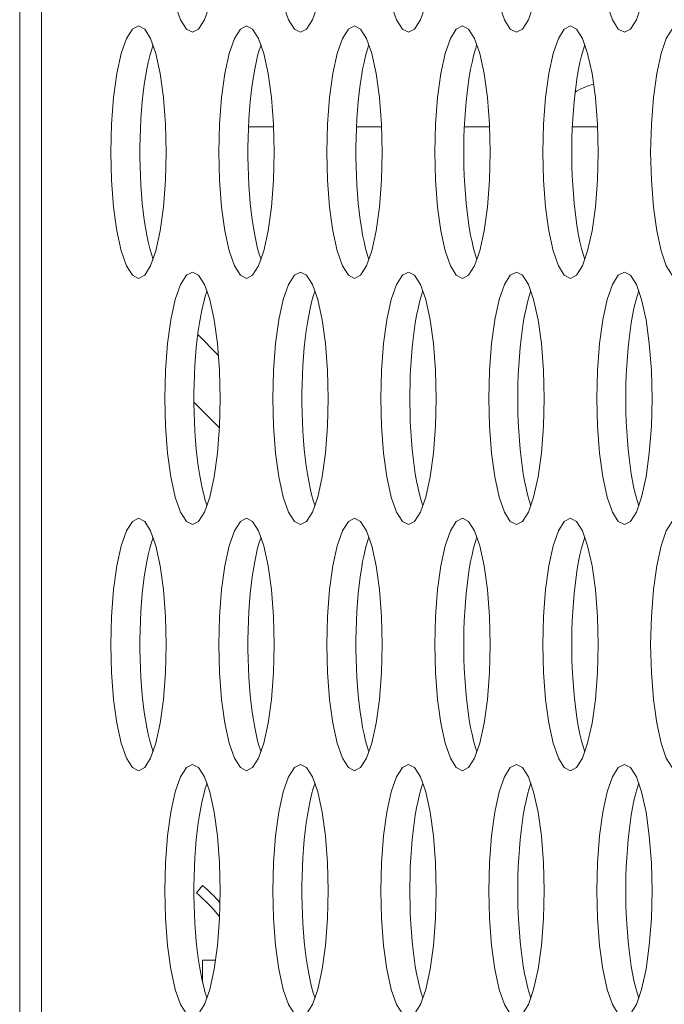
# Model space of a CAD drawing. Extents: x -2 to 131, y -10 to 90.
# Drawn here: x 1 to 1, y 36 to 37 of the extents above; entities that cross this region are included whole.
import ezdxf

# ---------------------------------------------------------------- set-up
doc = ezdxf.new("R2010")
doc.units = 0
doc.header["$MEASUREMENT"] = 0
doc.linetypes.add('DCAD_CONTINUOUS', pattern=[0])
doc.layers.add('00_COMPONENTS', color=7, linetype='DCAD_CONTINUOUS', lineweight=0)

msp = doc.modelspace()

# ---------------------------------------------------------------- linework, layer by layer
at = {"layer": '00_COMPONENTS', "color": 7, "linetype": 'DCAD_CONTINUOUS', "lineweight": 0, "ltscale": 0.004921}
for p, q in [((0.83349, 34.01832), (0.83349, 47.55226)), ((0.84721, 34.74296), (0.84721, 46.82762)), ((0.97626, 36.49395), (0.99197, 36.49395)), ((1.04364, 36.49395), (1.05934, 36.49395)), ((1.11101, 36.49395), (1.12671, 36.49395)), ((1.17838, 36.49395), (1.19409, 36.49395)), ((0.95758, 36.3514), (0.94459, 36.36439)), ((0.94225, 36.3222), (0.95814, 36.30631)), ((0.94767, 36.02071), (0.94383, 36.01622)), ((0.94767, 35.96026), (0.94767, 35.97426)), ((0.94767, 35.97426), (0.95576, 35.97426))]:
    msp.add_line(p, q, dxfattribs=at)
at = {"layer": '00_COMPONENTS', "color": 7, "linetype": 'DCAD_CONTINUOUS', "lineweight": 0, "ltscale": 0.004921, "flags": 128}
for points in [[(0.94136, 36.71048), (0.93755, 36.70854), (0.93385, 36.70266), (0.93061, 36.69336), (0.92784, 36.68076), (0.9258, 36.66595), (0.92451, 36.64912), (0.92408, 36.63174), (0.92451, 36.61436), (0.9258, 36.59753), (0.92784, 36.58272), (0.93061, 36.57012), (0.93385, 36.56082), (0.93755, 36.55494), (0.94136, 36.553), (0.94517, 36.55494), (0.94886, 36.56082), (0.95211, 36.57012), (0.95488, 36.58272), (0.95692, 36.59753), (0.95821, 36.61436), (0.95863, 36.63174), (0.95821, 36.64912), (0.95692, 36.66595), (0.95488, 36.68076), (0.95211, 36.69336), (0.94886, 36.70266), (0.94517, 36.70854), (0.94136, 36.71048)], [(1.00873, 36.71048), (1.00492, 36.70854), (1.00123, 36.70266), (0.99798, 36.69336), (0.99521, 36.68076), (0.99317, 36.66595), (0.99188, 36.64912), (0.99146, 36.63174), (0.99188, 36.61436), (0.99317, 36.59753), (0.99521, 36.58272), (0.99798, 36.57012), (1.00123, 36.56082), (1.00492, 36.55494), (1.00873, 36.553), (1.01254, 36.55494), (1.01624, 36.56082), (1.01949, 36.57012), (1.02225, 36.58272), (1.02429, 36.59753), (1.02558, 36.61436), (1.02601, 36.63174), (1.02558, 36.64912), (1.02429, 36.66595), (1.02225, 36.68076), (1.01949, 36.69336), (1.01624, 36.70266), (1.01254, 36.70854), (1.00873, 36.71048)], [(1.07611, 36.71048), (1.07229, 36.70854), (1.0686, 36.70266), (1.06535, 36.69336), (1.06259, 36.68076), (1.06055, 36.66595), (1.05926, 36.64912), (1.05883, 36.63174), (1.05926, 36.61436), (1.06055, 36.59753), (1.06259, 36.58272), (1.06535, 36.57012), (1.0686, 36.56082), (1.07229, 36.55494), (1.07611, 36.553), (1.07992, 36.55494), (1.08361, 36.56082), (1.08686, 36.57012), (1.08963, 36.58272), (1.09167, 36.59753), (1.09295, 36.61436), (1.09338, 36.63174), (1.09295, 36.64912), (1.09167, 36.66595), (1.08963, 36.68076), (1.08686, 36.69336), (1.08361, 36.70266), (1.07992, 36.70854), (1.07611, 36.71048)], [(1.14348, 36.71048), (1.13967, 36.70854), (1.13597, 36.70266), (1.13272, 36.69336), (1.12996, 36.68076), (1.12792, 36.66595), (1.12663, 36.64912), (1.1262, 36.63174), (1.12663, 36.61436), (1.12792, 36.59753), (1.12996, 36.58272), (1.13272, 36.57012), (1.13597, 36.56082), (1.13967, 36.55494), (1.14348, 36.553), (1.14729, 36.55494), (1.15098, 36.56082), (1.15423, 36.57012), (1.157, 36.58272), (1.15904, 36.59753), (1.16033, 36.61436), (1.16075, 36.63174), (1.16033, 36.64912), (1.15904, 36.66595), (1.157, 36.68076), (1.15423, 36.69336), (1.15098, 36.70266), (1.14729, 36.70854), (1.14348, 36.71048)], [(1.21085, 36.71048), (1.20704, 36.70854), (1.20335, 36.70266), (1.2001, 36.69336), (1.19733, 36.68076), (1.19529, 36.66595), (1.194, 36.64912), (1.19358, 36.63174), (1.194, 36.61436), (1.19529, 36.59753), (1.19733, 36.58272), (1.2001, 36.57012), (1.20335, 36.56082), (1.20704, 36.55494), (1.21085, 36.553), (1.21466, 36.55494), (1.21836, 36.56082), (1.22161, 36.57012), (1.22437, 36.58272), (1.22641, 36.59753), (1.2277, 36.61436), (1.22813, 36.63174), (1.2277, 36.64912), (1.22641, 36.66595), (1.22437, 36.68076), (1.22161, 36.69336), (1.21836, 36.70266), (1.21466, 36.70854), (1.21085, 36.71048)], [(0.90767, 36.55694), (0.90386, 36.555), (0.90017, 36.54912), (0.89692, 36.53982), (0.89415, 36.52721), (0.89211, 36.5124), (0.89082, 36.49558), (0.8904, 36.4782), (0.89082, 36.46082), (0.89211, 36.44399), (0.89415, 36.42918), (0.89692, 36.41657), (0.90017, 36.40728), (0.90386, 36.4014), (0.90767, 36.39946), (0.91149, 36.4014), (0.91518, 36.40728), (0.91843, 36.41657), (0.92119, 36.42918), (0.92323, 36.44399), (0.92452, 36.46082), (0.92495, 36.4782), (0.92452, 36.49558), (0.92323, 36.5124), (0.92119, 36.52721), (0.91843, 36.53982), (0.91518, 36.54912), (0.91149, 36.555), (0.90767, 36.55694)], [(0.97505, 36.55694), (0.97123, 36.555), (0.96754, 36.54912), (0.96429, 36.53982), (0.96153, 36.52721), (0.95949, 36.5124), (0.9582, 36.49558), (0.95777, 36.4782), (0.9582, 36.46082), (0.95949, 36.44399), (0.96153, 36.42918), (0.96429, 36.41657), (0.96754, 36.40728), (0.97123, 36.4014), (0.97505, 36.39946), (0.97886, 36.4014), (0.98255, 36.40728), (0.9858, 36.41657), (0.98857, 36.42918), (0.99061, 36.44399), (0.99189, 36.46082), (0.99232, 36.4782), (0.99189, 36.49558), (0.99061, 36.5124), (0.98857, 36.52721), (0.9858, 36.53982), (0.98255, 36.54912), (0.97886, 36.555), (0.97505, 36.55694)], [(1.04242, 36.55694), (1.03861, 36.555), (1.03491, 36.54912), (1.03166, 36.53982), (1.0289, 36.52721), (1.02686, 36.5124), (1.02557, 36.49558), (1.02514, 36.4782), (1.02557, 36.46082), (1.02686, 36.44399), (1.0289, 36.42918), (1.03166, 36.41657), (1.03491, 36.40728), (1.03861, 36.4014), (1.04242, 36.39946), (1.04623, 36.4014), (1.04992, 36.40728), (1.05317, 36.41657), (1.05594, 36.42918), (1.05798, 36.44399), (1.05927, 36.46082), (1.05969, 36.4782), (1.05927, 36.49558), (1.05798, 36.5124), (1.05594, 36.52721), (1.05317, 36.53982), (1.04992, 36.54912), (1.04623, 36.555), (1.04242, 36.55694)], [(1.10979, 36.55694), (1.10598, 36.555), (1.10229, 36.54912), (1.09904, 36.53982), (1.09627, 36.52721), (1.09423, 36.5124), (1.09294, 36.49558), (1.09252, 36.4782), (1.09294, 36.46082), (1.09423, 36.44399), (1.09627, 36.42918), (1.09904, 36.41657), (1.10229, 36.40728), (1.10598, 36.4014), (1.10979, 36.39946), (1.1136, 36.4014), (1.1173, 36.40728), (1.12055, 36.41657), (1.12331, 36.42918), (1.12535, 36.44399), (1.12664, 36.46082), (1.12707, 36.4782), (1.12664, 36.49558), (1.12535, 36.5124), (1.12331, 36.52721), (1.12055, 36.53982), (1.1173, 36.54912), (1.1136, 36.555), (1.10979, 36.55694)], [(1.17717, 36.55694), (1.17335, 36.555), (1.16966, 36.54912), (1.16641, 36.53982), (1.16365, 36.52721), (1.16161, 36.5124), (1.16032, 36.49558), (1.15989, 36.4782), (1.16032, 36.46082), (1.16161, 36.44399), (1.16365, 36.42918), (1.16641, 36.41657), (1.16966, 36.40728), (1.17335, 36.4014), (1.17717, 36.39946), (1.18098, 36.4014), (1.18467, 36.40728), (1.18792, 36.41657), (1.19069, 36.42918), (1.19273, 36.44399), (1.19401, 36.46082), (1.19444, 36.4782), (1.19401, 36.49558), (1.19273, 36.5124), (1.19069, 36.52721), (1.18792, 36.53982), (1.18467, 36.54912), (1.18098, 36.555), (1.17717, 36.55694)], [(1.24454, 36.55694), (1.24073, 36.555), (1.23703, 36.54912), (1.23378, 36.53982), (1.23102, 36.52721), (1.22898, 36.5124), (1.22769, 36.49558), (1.22726, 36.4782), (1.22769, 36.46082), (1.22898, 36.44399), (1.23102, 36.42918), (1.23378, 36.41657), (1.23703, 36.40728), (1.24073, 36.4014), (1.24454, 36.39946), (1.24835, 36.4014), (1.25204, 36.40728), (1.25529, 36.41657), (1.25806, 36.42918), (1.2601, 36.44399), (1.26139, 36.46082), (1.26181, 36.4782), (1.26139, 36.49558), (1.2601, 36.5124), (1.25806, 36.52721), (1.25529, 36.53982), (1.25204, 36.54912), (1.24835, 36.555), (1.24454, 36.55694)], [(0.94136, 36.4034), (0.93755, 36.40145), (0.93385, 36.39558), (0.93061, 36.38628), (0.92784, 36.37367), (0.9258, 36.35886), (0.92451, 36.34203), (0.92408, 36.32465), (0.92451, 36.30728), (0.9258, 36.29044), (0.92784, 36.27564), (0.93061, 36.26303), (0.93385, 36.25373), (0.93755, 36.24785), (0.94136, 36.24592), (0.94517, 36.24785), (0.94886, 36.25373), (0.95211, 36.26303), (0.95488, 36.27564), (0.95692, 36.29044), (0.95821, 36.30728), (0.95863, 36.32465), (0.95821, 36.34203), (0.95692, 36.35886), (0.95488, 36.37367), (0.95211, 36.38628), (0.94886, 36.39558), (0.94517, 36.40145), (0.94136, 36.4034)], [(1.00873, 36.4034), (1.00492, 36.40145), (1.00123, 36.39558), (0.99798, 36.38628), (0.99521, 36.37367), (0.99317, 36.35886), (0.99188, 36.34203), (0.99146, 36.32465), (0.99188, 36.30728), (0.99317, 36.29044), (0.99521, 36.27564), (0.99798, 36.26303), (1.00123, 36.25373), (1.00492, 36.24785), (1.00873, 36.24592), (1.01254, 36.24785), (1.01624, 36.25373), (1.01949, 36.26303), (1.02225, 36.27564), (1.02429, 36.29044), (1.02558, 36.30728), (1.02601, 36.32465), (1.02558, 36.34203), (1.02429, 36.35886), (1.02225, 36.37367), (1.01949, 36.38628), (1.01624, 36.39558), (1.01254, 36.40145), (1.00873, 36.4034)], [(1.07611, 36.4034), (1.07229, 36.40145), (1.0686, 36.39558), (1.06535, 36.38628), (1.06259, 36.37367), (1.06055, 36.35886), (1.05926, 36.34203), (1.05883, 36.32465), (1.05926, 36.30728), (1.06055, 36.29044), (1.06259, 36.27564), (1.06535, 36.26303), (1.0686, 36.25373), (1.07229, 36.24785), (1.07611, 36.24592), (1.07992, 36.24785), (1.08361, 36.25373), (1.08686, 36.26303), (1.08963, 36.27564), (1.09167, 36.29044), (1.09295, 36.30728), (1.09338, 36.32465), (1.09295, 36.34203), (1.09167, 36.35886), (1.08963, 36.37367), (1.08686, 36.38628), (1.08361, 36.39558), (1.07992, 36.40145), (1.07611, 36.4034)], [(1.14348, 36.4034), (1.13967, 36.40145), (1.13597, 36.39558), (1.13272, 36.38628), (1.12996, 36.37367), (1.12792, 36.35886), (1.12663, 36.34203), (1.1262, 36.32465), (1.12663, 36.30728), (1.12792, 36.29044), (1.12996, 36.27564), (1.13272, 36.26303), (1.13597, 36.25373), (1.13967, 36.24785), (1.14348, 36.24592), (1.14729, 36.24785), (1.15098, 36.25373), (1.15423, 36.26303), (1.157, 36.27564), (1.15904, 36.29044), (1.16033, 36.30728), (1.16075, 36.32465), (1.16033, 36.34203), (1.15904, 36.35886), (1.157, 36.37367), (1.15423, 36.38628), (1.15098, 36.39558), (1.14729, 36.40145), (1.14348, 36.4034)], [(1.21085, 36.4034), (1.20704, 36.40145), (1.20335, 36.39558), (1.2001, 36.38628), (1.19733, 36.37367), (1.19529, 36.35886), (1.194, 36.34203), (1.19358, 36.32465), (1.194, 36.30728), (1.19529, 36.29044), (1.19733, 36.27564), (1.2001, 36.26303), (1.20335, 36.25373), (1.20704, 36.24785), (1.21085, 36.24592), (1.21466, 36.24785), (1.21836, 36.25373), (1.22161, 36.26303), (1.22437, 36.27564), (1.22641, 36.29044), (1.2277, 36.30728), (1.22813, 36.32465), (1.2277, 36.34203), (1.22641, 36.35886), (1.22437, 36.37367), (1.22161, 36.38628), (1.21836, 36.39558), (1.21466, 36.40145), (1.21085, 36.4034)], [(0.90767, 36.24985), (0.90386, 36.24791), (0.90017, 36.24203), (0.89692, 36.23273), (0.89415, 36.22013), (0.89211, 36.20532), (0.89082, 36.18849), (0.8904, 36.17111), (0.89082, 36.15373), (0.89211, 36.1369), (0.89415, 36.12209), (0.89692, 36.10949), (0.90017, 36.10019), (0.90386, 36.09431), (0.90767, 36.09237), (0.91149, 36.09431), (0.91518, 36.10019), (0.91843, 36.10949), (0.92119, 36.12209), (0.92323, 36.1369), (0.92452, 36.15373), (0.92495, 36.17111), (0.92452, 36.18849), (0.92323, 36.20532), (0.92119, 36.22013), (0.91843, 36.23273), (0.91518, 36.24203), (0.91149, 36.24791), (0.90767, 36.24985)], [(0.97505, 36.24985), (0.97123, 36.24791), (0.96754, 36.24203), (0.96429, 36.23273), (0.96153, 36.22013), (0.95949, 36.20532), (0.9582, 36.18849), (0.95777, 36.17111), (0.9582, 36.15373), (0.95949, 36.1369), (0.96153, 36.12209), (0.96429, 36.10949), (0.96754, 36.10019), (0.97123, 36.09431), (0.97505, 36.09237), (0.97886, 36.09431), (0.98255, 36.10019), (0.9858, 36.10949), (0.98857, 36.12209), (0.99061, 36.1369), (0.99189, 36.15373), (0.99232, 36.17111), (0.99189, 36.18849), (0.99061, 36.20532), (0.98857, 36.22013), (0.9858, 36.23273), (0.98255, 36.24203), (0.97886, 36.24791), (0.97505, 36.24985)], [(1.04242, 36.24985), (1.03861, 36.24791), (1.03491, 36.24203), (1.03166, 36.23273), (1.0289, 36.22013), (1.02686, 36.20532), (1.02557, 36.18849), (1.02514, 36.17111), (1.02557, 36.15373), (1.02686, 36.1369), (1.0289, 36.12209), (1.03166, 36.10949), (1.03491, 36.10019), (1.03861, 36.09431), (1.04242, 36.09237), (1.04623, 36.09431), (1.04992, 36.10019), (1.05317, 36.10949), (1.05594, 36.12209), (1.05798, 36.1369), (1.05927, 36.15373), (1.05969, 36.17111), (1.05927, 36.18849), (1.05798, 36.20532), (1.05594, 36.22013), (1.05317, 36.23273), (1.04992, 36.24203), (1.04623, 36.24791), (1.04242, 36.24985)], [(1.10979, 36.24985), (1.10598, 36.24791), (1.10229, 36.24203), (1.09904, 36.23273), (1.09627, 36.22013), (1.09423, 36.20532), (1.09294, 36.18849), (1.09252, 36.17111), (1.09294, 36.15373), (1.09423, 36.1369), (1.09627, 36.12209), (1.09904, 36.10949), (1.10229, 36.10019), (1.10598, 36.09431), (1.10979, 36.09237), (1.1136, 36.09431), (1.1173, 36.10019), (1.12055, 36.10949), (1.12331, 36.12209), (1.12535, 36.1369), (1.12664, 36.15373), (1.12707, 36.17111), (1.12664, 36.18849), (1.12535, 36.20532), (1.12331, 36.22013), (1.12055, 36.23273), (1.1173, 36.24203), (1.1136, 36.24791), (1.10979, 36.24985)], [(1.17717, 36.24985), (1.17335, 36.24791), (1.16966, 36.24203), (1.16641, 36.23273), (1.16365, 36.22013), (1.16161, 36.20532), (1.16032, 36.18849), (1.15989, 36.17111), (1.16032, 36.15373), (1.16161, 36.1369), (1.16365, 36.12209), (1.16641, 36.10949), (1.16966, 36.10019), (1.17335, 36.09431), (1.17717, 36.09237), (1.18098, 36.09431), (1.18467, 36.10019), (1.18792, 36.10949), (1.19069, 36.12209), (1.19273, 36.1369), (1.19401, 36.15373), (1.19444, 36.17111), (1.19401, 36.18849), (1.19273, 36.20532), (1.19069, 36.22013), (1.18792, 36.23273), (1.18467, 36.24203), (1.18098, 36.24791), (1.17717, 36.24985)], [(1.24454, 36.24985), (1.24073, 36.24791), (1.23703, 36.24203), (1.23378, 36.23273), (1.23102, 36.22013), (1.22898, 36.20532), (1.22769, 36.18849), (1.22726, 36.17111), (1.22769, 36.15373), (1.22898, 36.1369), (1.23102, 36.12209), (1.23378, 36.10949), (1.23703, 36.10019), (1.24073, 36.09431), (1.24454, 36.09237), (1.24835, 36.09431), (1.25204, 36.10019), (1.25529, 36.10949), (1.25806, 36.12209), (1.2601, 36.1369), (1.26139, 36.15373), (1.26181, 36.17111), (1.26139, 36.18849), (1.2601, 36.20532), (1.25806, 36.22013), (1.25529, 36.23273), (1.25204, 36.24203), (1.24835, 36.24791), (1.24454, 36.24985)], [(0.94136, 36.09631), (0.93755, 36.09436), (0.93385, 36.08849), (0.93061, 36.07919), (0.92784, 36.06658), (0.9258, 36.05177), (0.92451, 36.03494), (0.92408, 36.01757), (0.92451, 36.00019), (0.9258, 35.98336), (0.92784, 35.96855), (0.93061, 35.95594), (0.93385, 35.94665), (0.93755, 35.94077), (0.94136, 35.93883), (0.94517, 35.94077), (0.94886, 35.94665), (0.95211, 35.95594), (0.95488, 35.96855), (0.95692, 35.98336), (0.95821, 36.00019), (0.95863, 36.01757), (0.95821, 36.03494), (0.95692, 36.05177), (0.95488, 36.06658), (0.95211, 36.07919), (0.94886, 36.08849), (0.94517, 36.09436), (0.94136, 36.09631)], [(1.00873, 36.09631), (1.00492, 36.09436), (1.00123, 36.08849), (0.99798, 36.07919), (0.99521, 36.06658), (0.99317, 36.05177), (0.99188, 36.03494), (0.99146, 36.01757), (0.99188, 36.00019), (0.99317, 35.98336), (0.99521, 35.96855), (0.99798, 35.95594), (1.00123, 35.94665), (1.00492, 35.94077), (1.00873, 35.93883), (1.01254, 35.94077), (1.01624, 35.94665), (1.01949, 35.95594), (1.02225, 35.96855), (1.02429, 35.98336), (1.02558, 36.00019), (1.02601, 36.01757), (1.02558, 36.03494), (1.02429, 36.05177), (1.02225, 36.06658), (1.01949, 36.07919), (1.01624, 36.08849), (1.01254, 36.09436), (1.00873, 36.09631)], [(1.07611, 36.09631), (1.07229, 36.09436), (1.0686, 36.08849), (1.06535, 36.07919), (1.06259, 36.06658), (1.06055, 36.05177), (1.05926, 36.03494), (1.05883, 36.01757), (1.05926, 36.00019), (1.06055, 35.98336), (1.06259, 35.96855), (1.06535, 35.95594), (1.0686, 35.94665), (1.07229, 35.94077), (1.07611, 35.93883), (1.07992, 35.94077), (1.08361, 35.94665), (1.08686, 35.95594), (1.08963, 35.96855), (1.09167, 35.98336), (1.09295, 36.00019), (1.09338, 36.01757), (1.09295, 36.03494), (1.09167, 36.05177), (1.08963, 36.06658), (1.08686, 36.07919), (1.08361, 36.08849), (1.07992, 36.09436), (1.07611, 36.09631)], [(1.14348, 36.09631), (1.13967, 36.09436), (1.13597, 36.08849), (1.13272, 36.07919), (1.12996, 36.06658), (1.12792, 36.05177), (1.12663, 36.03494), (1.1262, 36.01757), (1.12663, 36.00019), (1.12792, 35.98336), (1.12996, 35.96855), (1.13272, 35.95594), (1.13597, 35.94665), (1.13967, 35.94077), (1.14348, 35.93883), (1.14729, 35.94077), (1.15098, 35.94665), (1.15423, 35.95594), (1.157, 35.96855), (1.15904, 35.98336), (1.16033, 36.00019), (1.16075, 36.01757), (1.16033, 36.03494), (1.15904, 36.05177), (1.157, 36.06658), (1.15423, 36.07919), (1.15098, 36.08849), (1.14729, 36.09436), (1.14348, 36.09631)], [(1.21085, 36.09631), (1.20704, 36.09436), (1.20335, 36.08849), (1.2001, 36.07919), (1.19733, 36.06658), (1.19529, 36.05177), (1.194, 36.03494), (1.19358, 36.01757), (1.194, 36.00019), (1.19529, 35.98336), (1.19733, 35.96855), (1.2001, 35.95594), (1.20335, 35.94665), (1.20704, 35.94077), (1.21085, 35.93883), (1.21466, 35.94077), (1.21836, 35.94665), (1.22161, 35.95594), (1.22437, 35.96855), (1.22641, 35.98336), (1.2277, 36.00019), (1.22813, 36.01757), (1.2277, 36.03494), (1.22641, 36.05177), (1.22437, 36.06658), (1.22161, 36.07919), (1.21836, 36.08849), (1.21466, 36.09436), (1.21085, 36.09631)]]:
    msp.add_lwpolyline(points, close=True, dxfattribs=at)
for points in [[(0.91673, 36.54519), (0.91565, 36.54189), (0.91463, 36.53822), (0.91367, 36.53421), (0.91278, 36.52988), (0.91196, 36.52526), (0.91122, 36.52038), (0.91057, 36.51525), (0.91, 36.50991), (0.90952, 36.5044), (0.90913, 36.49873), (0.90884, 36.49295), (0.90865, 36.48708), (0.90855, 36.48116), (0.90855, 36.47523), (0.90865, 36.46931), (0.90884, 36.46345), (0.90913, 36.45767), (0.90952, 36.452), (0.91, 36.44648), (0.91057, 36.44115), (0.91122, 36.43602), (0.91196, 36.43113), (0.91278, 36.42651), (0.91367, 36.42219), (0.91463, 36.41818), (0.91565, 36.41451), (0.91673, 36.4112)], [(0.98411, 36.54519), (0.98303, 36.54189), (0.982, 36.53822), (0.98104, 36.53421), (0.98015, 36.52988), (0.97933, 36.52526), (0.9786, 36.52038), (0.97794, 36.51525), (0.97737, 36.50991), (0.97689, 36.5044), (0.97651, 36.49873), (0.97621, 36.49295), (0.97602, 36.48708), (0.97592, 36.48116), (0.97592, 36.47523), (0.97602, 36.46931), (0.97621, 36.46345), (0.97651, 36.45767), (0.97689, 36.452), (0.97737, 36.44648), (0.97794, 36.44115), (0.9786, 36.43602), (0.97933, 36.43113), (0.98015, 36.42651), (0.98104, 36.42219), (0.982, 36.41818), (0.98303, 36.41451), (0.98411, 36.4112)], [(1.05148, 36.54519), (1.0504, 36.54189), (1.04938, 36.53822), (1.04842, 36.53421), (1.04752, 36.52988), (1.04671, 36.52526), (1.04597, 36.52038), (1.04531, 36.51525), (1.04474, 36.50991), (1.04427, 36.5044), (1.04388, 36.49873), (1.04359, 36.49295), (1.04339, 36.48708), (1.04329, 36.48116), (1.04329, 36.47523), (1.04339, 36.46931), (1.04359, 36.46345), (1.04388, 36.45767), (1.04427, 36.452), (1.04474, 36.44648), (1.04531, 36.44115), (1.04597, 36.43602), (1.04671, 36.43113), (1.04752, 36.42651), (1.04842, 36.42219), (1.04938, 36.41818), (1.0504, 36.41451), (1.05148, 36.4112)], [(1.11885, 36.54519), (1.11777, 36.54189), (1.11675, 36.53822), (1.11579, 36.53421), (1.1149, 36.52988), (1.11408, 36.52526), (1.11334, 36.52038), (1.11269, 36.51525), (1.11212, 36.50991), (1.11164, 36.5044), (1.11125, 36.49873), (1.11096, 36.49295), (1.11077, 36.48708), (1.11067, 36.48116), (1.11067, 36.47523), (1.11077, 36.46931), (1.11096, 36.46345), (1.11125, 36.45767), (1.11164, 36.452), (1.11212, 36.44648), (1.11269, 36.44115), (1.11334, 36.43602), (1.11408, 36.43113), (1.1149, 36.42651), (1.11579, 36.42219), (1.11675, 36.41818), (1.11777, 36.41451), (1.11885, 36.4112)], [(1.18623, 36.54519), (1.18514, 36.54189), (1.18412, 36.53822), (1.18316, 36.53421), (1.18227, 36.52988), (1.18145, 36.52526), (1.18072, 36.52038), (1.18006, 36.51525), (1.17949, 36.50991), (1.17901, 36.5044), (1.17863, 36.49873), (1.17833, 36.49295), (1.17814, 36.48708), (1.17804, 36.48116), (1.17804, 36.47523), (1.17814, 36.46931), (1.17833, 36.46345), (1.17863, 36.45767), (1.17901, 36.452), (1.17949, 36.44648), (1.18006, 36.44115), (1.18072, 36.43602), (1.18145, 36.43113), (1.18227, 36.42651), (1.18316, 36.42219), (1.18412, 36.41818), (1.18514, 36.41451), (1.18623, 36.4112)], [(0.95042, 36.39165), (0.94934, 36.38834), (0.94832, 36.38468), (0.94736, 36.38067), (0.94646, 36.37634), (0.94565, 36.37172), (0.94491, 36.36683), (0.94425, 36.36171), (0.94369, 36.35637), (0.94321, 36.35085), (0.94282, 36.34519), (0.94253, 36.3394), (0.94233, 36.33354), (0.94223, 36.32762), (0.94223, 36.32169), (0.94233, 36.31577), (0.94253, 36.3099), (0.94282, 36.30412), (0.94321, 36.29846), (0.94369, 36.29294), (0.94425, 36.2876), (0.94491, 36.28248), (0.94565, 36.27759), (0.94646, 36.27297), (0.94736, 36.26864), (0.94832, 36.26463), (0.94934, 36.26097), (0.95042, 36.25766)], [(1.01779, 36.39165), (1.01671, 36.38834), (1.01569, 36.38468), (1.01473, 36.38067), (1.01384, 36.37634), (1.01302, 36.37172), (1.01228, 36.36683), (1.01163, 36.36171), (1.01106, 36.35637), (1.01058, 36.35085), (1.01019, 36.34519), (1.0099, 36.3394), (1.00971, 36.33354), (1.00961, 36.32762), (1.00961, 36.32169), (1.00971, 36.31577), (1.0099, 36.3099), (1.01019, 36.30412), (1.01058, 36.29846), (1.01106, 36.29294), (1.01163, 36.2876), (1.01228, 36.28248), (1.01302, 36.27759), (1.01384, 36.27297), (1.01473, 36.26864), (1.01569, 36.26463), (1.01671, 36.26097), (1.01779, 36.25766)], [(1.08517, 36.39165), (1.08409, 36.38834), (1.08306, 36.38468), (1.0821, 36.38067), (1.08121, 36.37634), (1.08039, 36.37172), (1.07966, 36.36683), (1.079, 36.36171), (1.07843, 36.35637), (1.07795, 36.35085), (1.07757, 36.34519), (1.07727, 36.3394), (1.07708, 36.33354), (1.07698, 36.32762), (1.07698, 36.32169), (1.07708, 36.31577), (1.07727, 36.3099), (1.07757, 36.30412), (1.07795, 36.29846), (1.07843, 36.29294), (1.079, 36.2876), (1.07966, 36.28248), (1.08039, 36.27759), (1.08121, 36.27297), (1.0821, 36.26864), (1.08306, 36.26463), (1.08409, 36.26097), (1.08517, 36.25766)], [(1.15254, 36.39165), (1.15146, 36.38834), (1.15043, 36.38468), (1.14948, 36.38067), (1.14858, 36.37634), (1.14777, 36.37172), (1.14703, 36.36683), (1.14637, 36.36171), (1.1458, 36.35637), (1.14533, 36.35085), (1.14494, 36.34519), (1.14465, 36.3394), (1.14445, 36.33354), (1.14435, 36.32762), (1.14435, 36.32169), (1.14445, 36.31577), (1.14465, 36.3099), (1.14494, 36.30412), (1.14533, 36.29846), (1.1458, 36.29294), (1.14637, 36.2876), (1.14703, 36.28248), (1.14777, 36.27759), (1.14858, 36.27297), (1.14948, 36.26864), (1.15043, 36.26463), (1.15146, 36.26097), (1.15254, 36.25766)], [(1.21991, 36.39165), (1.21883, 36.38834), (1.21781, 36.38468), (1.21685, 36.38067), (1.21596, 36.37634), (1.21514, 36.37172), (1.2144, 36.36683), (1.21375, 36.36171), (1.21318, 36.35637), (1.2127, 36.35085), (1.21231, 36.34519), (1.21202, 36.3394), (1.21182, 36.33354), (1.21173, 36.32762), (1.21173, 36.32169), (1.21182, 36.31577), (1.21202, 36.3099), (1.21231, 36.30412), (1.2127, 36.29846), (1.21318, 36.29294), (1.21375, 36.2876), (1.2144, 36.28248), (1.21514, 36.27759), (1.21596, 36.27297), (1.21685, 36.26864), (1.21781, 36.26463), (1.21883, 36.26097), (1.21991, 36.25766)], [(0.91673, 36.2381), (0.91565, 36.2348), (0.91463, 36.23113), (0.91367, 36.22712), (0.91278, 36.2228), (0.91196, 36.21818), (0.91122, 36.21329), (0.91057, 36.20816), (0.91, 36.20283), (0.90952, 36.19731), (0.90913, 36.19164), (0.90884, 36.18586), (0.90865, 36.17999), (0.90855, 36.17408), (0.90855, 36.16814), (0.90865, 36.16223), (0.90884, 36.15636), (0.90913, 36.15058), (0.90952, 36.14491), (0.91, 36.1394), (0.91057, 36.13406), (0.91122, 36.12893), (0.91196, 36.12405), (0.91278, 36.11943), (0.91367, 36.1151), (0.91463, 36.11109), (0.91565, 36.10742), (0.91673, 36.10412)], [(0.98411, 36.2381), (0.98303, 36.2348), (0.982, 36.23113), (0.98104, 36.22712), (0.98015, 36.2228), (0.97933, 36.21818), (0.9786, 36.21329), (0.97794, 36.20816), (0.97737, 36.20283), (0.97689, 36.19731), (0.97651, 36.19164), (0.97621, 36.18586), (0.97602, 36.17999), (0.97592, 36.17408), (0.97592, 36.16814), (0.97602, 36.16223), (0.97621, 36.15636), (0.97651, 36.15058), (0.97689, 36.14491), (0.97737, 36.1394), (0.97794, 36.13406), (0.9786, 36.12893), (0.97933, 36.12405), (0.98015, 36.11943), (0.98104, 36.1151), (0.982, 36.11109), (0.98303, 36.10742), (0.98411, 36.10412)], [(1.05148, 36.2381), (1.0504, 36.2348), (1.04938, 36.23113), (1.04842, 36.22712), (1.04752, 36.2228), (1.04671, 36.21818), (1.04597, 36.21329), (1.04531, 36.20816), (1.04474, 36.20283), (1.04427, 36.19731), (1.04388, 36.19164), (1.04359, 36.18586), (1.04339, 36.17999), (1.04329, 36.17408), (1.04329, 36.16814), (1.04339, 36.16223), (1.04359, 36.15636), (1.04388, 36.15058), (1.04427, 36.14491), (1.04474, 36.1394), (1.04531, 36.13406), (1.04597, 36.12893), (1.04671, 36.12405), (1.04752, 36.11943), (1.04842, 36.1151), (1.04938, 36.11109), (1.0504, 36.10742), (1.05148, 36.10412)], [(1.11885, 36.2381), (1.11777, 36.2348), (1.11675, 36.23113), (1.11579, 36.22712), (1.1149, 36.2228), (1.11408, 36.21818), (1.11334, 36.21329), (1.11269, 36.20816), (1.11212, 36.20283), (1.11164, 36.19731), (1.11125, 36.19164), (1.11096, 36.18586), (1.11077, 36.17999), (1.11067, 36.17408), (1.11067, 36.16814), (1.11077, 36.16223), (1.11096, 36.15636), (1.11125, 36.15058), (1.11164, 36.14491), (1.11212, 36.1394), (1.11269, 36.13406), (1.11334, 36.12893), (1.11408, 36.12405), (1.1149, 36.11943), (1.11579, 36.1151), (1.11675, 36.11109), (1.11777, 36.10742), (1.11885, 36.10412)], [(1.18623, 36.2381), (1.18514, 36.2348), (1.18412, 36.23113), (1.18316, 36.22712), (1.18227, 36.2228), (1.18145, 36.21818), (1.18072, 36.21329), (1.18006, 36.20816), (1.17949, 36.20283), (1.17901, 36.19731), (1.17863, 36.19164), (1.17833, 36.18586), (1.17814, 36.17999), (1.17804, 36.17408), (1.17804, 36.16814), (1.17814, 36.16223), (1.17833, 36.15636), (1.17863, 36.15058), (1.17901, 36.14491), (1.17949, 36.1394), (1.18006, 36.13406), (1.18072, 36.12893), (1.18145, 36.12405), (1.18227, 36.11943), (1.18316, 36.1151), (1.18412, 36.11109), (1.18514, 36.10742), (1.18623, 36.10412)], [(0.95042, 36.08456), (0.94934, 36.08126), (0.94832, 36.07759), (0.94736, 36.07358), (0.94646, 36.06925), (0.94565, 36.06463), (0.94491, 36.05975), (0.94425, 36.05462), (0.94369, 36.04928), (0.94321, 36.04377), (0.94282, 36.0381), (0.94253, 36.03232), (0.94233, 36.02645), (0.94223, 36.02053), (0.94223, 36.0146), (0.94233, 36.00868), (0.94253, 36.00282), (0.94282, 35.99704), (0.94321, 35.99137), (0.94369, 35.98585), (0.94425, 35.98052), (0.94491, 35.97539), (0.94565, 35.9705), (0.94646, 35.96588), (0.94736, 35.96156), (0.94832, 35.95755), (0.94934, 35.95388), (0.95042, 35.95057)], [(1.01779, 36.08456), (1.01671, 36.08126), (1.01569, 36.07759), (1.01473, 36.07358), (1.01384, 36.06925), (1.01302, 36.06463), (1.01228, 36.05975), (1.01163, 36.05462), (1.01106, 36.04928), (1.01058, 36.04377), (1.01019, 36.0381), (1.0099, 36.03232), (1.00971, 36.02645), (1.00961, 36.02053), (1.00961, 36.0146), (1.00971, 36.00868), (1.0099, 36.00282), (1.01019, 35.99704), (1.01058, 35.99137), (1.01106, 35.98585), (1.01163, 35.98052), (1.01228, 35.97539), (1.01302, 35.9705), (1.01384, 35.96588), (1.01473, 35.96156), (1.01569, 35.95755), (1.01671, 35.95388), (1.01779, 35.95057)], [(1.08517, 36.08456), (1.08409, 36.08126), (1.08306, 36.07759), (1.0821, 36.07358), (1.08121, 36.06925), (1.08039, 36.06463), (1.07966, 36.05975), (1.079, 36.05462), (1.07843, 36.04928), (1.07795, 36.04377), (1.07757, 36.0381), (1.07727, 36.03232), (1.07708, 36.02645), (1.07698, 36.02053), (1.07698, 36.0146), (1.07708, 36.00868), (1.07727, 36.00282), (1.07757, 35.99704), (1.07795, 35.99137), (1.07843, 35.98585), (1.079, 35.98052), (1.07966, 35.97539), (1.08039, 35.9705), (1.08121, 35.96588), (1.0821, 35.96156), (1.08306, 35.95755), (1.08409, 35.95388), (1.08517, 35.95057)], [(1.15254, 36.08456), (1.15146, 36.08126), (1.15043, 36.07759), (1.14948, 36.07358), (1.14858, 36.06925), (1.14777, 36.06463), (1.14703, 36.05975), (1.14637, 36.05462), (1.1458, 36.04928), (1.14533, 36.04377), (1.14494, 36.0381), (1.14465, 36.03232), (1.14445, 36.02645), (1.14435, 36.02053), (1.14435, 36.0146), (1.14445, 36.00868), (1.14465, 36.00282), (1.14494, 35.99704), (1.14533, 35.99137), (1.1458, 35.98585), (1.14637, 35.98052), (1.14703, 35.97539), (1.14777, 35.9705), (1.14858, 35.96588), (1.14948, 35.96156), (1.15043, 35.95755), (1.15146, 35.95388), (1.15254, 35.95057)], [(1.21991, 36.08456), (1.21883, 36.08126), (1.21781, 36.07759), (1.21685, 36.07358), (1.21596, 36.06925), (1.21514, 36.06463), (1.2144, 36.05975), (1.21375, 36.05462), (1.21318, 36.04928), (1.2127, 36.04377), (1.21231, 36.0381), (1.21202, 36.03232), (1.21182, 36.02645), (1.21173, 36.02053), (1.21173, 36.0146), (1.21182, 36.00868), (1.21202, 36.00282), (1.21231, 35.99704), (1.2127, 35.99137), (1.21318, 35.98585), (1.21375, 35.98052), (1.2144, 35.97539), (1.21514, 35.9705), (1.21596, 35.96588), (1.21685, 35.96156), (1.21781, 35.95755), (1.21883, 35.95388), (1.21991, 35.95057)]]:
    msp.add_lwpolyline(points, dxfattribs=at)
at = {"layer": '00_COMPONENTS', "color": 7, "linetype": 'DCAD_CONTINUOUS', "lineweight": 0, "ltscale": 0.004921}
for centre, radius, start, end in [((1.19964, 36.48607), 0.03543, 102.96023, 123.51228), ((0.87089, 35.93095), 0.1122, 38.88843, 49.4584), ((0.87089, 35.93095), 0.11811, 42.12737, 49.4584)]:
    msp.add_arc(centre, radius, start, end, dxfattribs=at)

doc.saveas('drawing.dxf')
